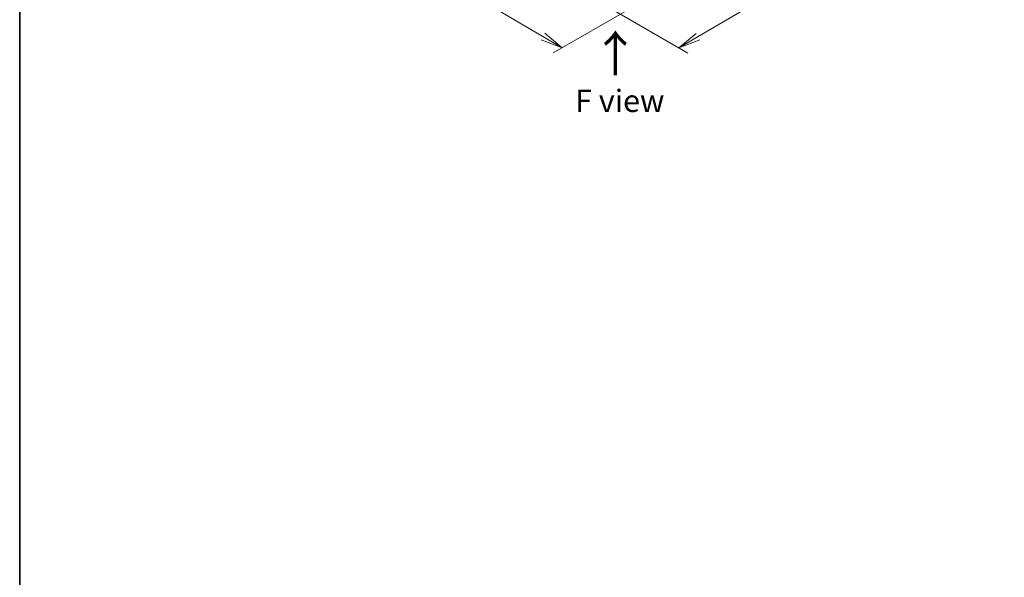
# Model space of a CAD drawing. Units: millimetres. Extents: x 65 to 9118, y 36 to 1722.
# Drawn here: x 65 to 561, y 500 to 781 of the extents above; entities that cross this region are included whole.
import ezdxf

# ---------------------------------------------------------------- set-up
doc = ezdxf.new("R2010")
doc.units = ezdxf.units.MM
doc.header["$LTSCALE"] = 4.5
doc.layers.get('Defpoints').update_dxf_attribs({"lineweight": 25})
for name, color, linetype, lineweight in [('Border (ISO)', 7, 'Continuous', 35), ('Dimension (ISO)', 7, 'Continuous', 18), ('Symbol (ISO)', 7, 'Continuous', 18)]:
    doc.layers.add(name, color=color, linetype=linetype, lineweight=lineweight)
doc.styles.add('Note Text (TK)', font='MS PGothic.ttf')
doc.dimstyles.new('Default - Method 1b (TK)', dxfattribs={"dimscale": 4.5, "dimtxt": 2.5, "dimasz": 2.5, "dimexe": 1, "dimexo": 1.5, "dimgap": 1, "dimtad": 1, "dimdsep": 46, "dimtxsty": 'Note Text (TK)', "dimblk": 'OPEN', "dimcen": 0.09, "dimdle": 5, "dimclrd": 100, "dimclre": 100, "dimclrt": 7, "dimadec": 1, "dimazin": 1, "dimtfac": 1, "dimtmove": 0, "dimatfit": 3, "dimldrblk": 'OPEN', "dimfxl": 1, "dimtolj": 1, "dimlwd": -1, "dimlwe": -1, "dimarcsym": 0})

# ---------------------------------------------------------------- blocks, each defined once
blk = doc.blocks.new('Borders tk図枠')
at = {"layer": 'Border (ISO)'}
blk.add_line((14.5, 289), (14.5, 8), dxfattribs=at)
blk = doc.blocks.new('_Open')
at = {"color": 0, "linetype": 'ByBlock', "lineweight": -2}
for p, q in [((-1, 0.167), (0, 0)), ((-1, -0.167), (0, 0)), ((0, 0), (-1, 0))]:
    blk.add_line(p, q, dxfattribs=at)
blk = doc.blocks.new('*D19')
at = {"layer": 'Defpoints', "color": 0}
for p in [(212.11, 879.75), (380.65, 791.21), (338.64, 766.96)]:
    blk.add_point(p, dxfattribs=at)
at = {"layer": 'Dimension (ISO)', "color": 100}
for p, q in [((205.39, 875.87), (174.62, 858.1)), ((188.8, 854.99), (328.94, 772.66)), ((373.93, 787.33), (334.16, 764.37))]:
    blk.add_line(p, q, dxfattribs=at)
at = {"layer": 'Dimension (ISO)', "color": 100, "xscale": 11.25, "yscale": 11.25, "zscale": 11.25}
for p, rotation in [((179.1, 860.69), 149.5654004249478), ((338.64, 766.96), 329.5654004249478)]:
    blk.add_blockref('_Open', p, dxfattribs=dict(at, rotation=rotation))
at = {"layer": 'Dimension (ISO)', "color": 7, "insert": (252.49, 828.11), "char_height": 11.25, "attachment_point": 4, "rotation": 329.5654, "style": 'Note Text (TK)'}
blk.add_mtext('\\A1;{\\Q29.565;\\W0.820;\\H0.816x;308}', dxfattribs=at)
blk = doc.blocks.new('*D20')
at = {"layer": 'Defpoints', "color": 0}
for p in [(523.89, 879.75), (355.35, 791.21), (397.41, 766.93)]:
    blk.add_point(p, dxfattribs=at)
at = {"layer": 'Dimension (ISO)', "color": 100}
for p, q in [((530.61, 875.87), (561.43, 858.07)), ((547.25, 854.96), (407.11, 772.63)), ((362.07, 787.33), (401.89, 764.34))]:
    blk.add_line(p, q, dxfattribs=at)
at = {"layer": 'Dimension (ISO)', "color": 100, "xscale": 11.25, "yscale": 11.25, "zscale": 11.25}
for p, rotation in [((556.95, 860.66), 30.43459957505163), ((397.41, 766.93), 210.4345995750517)]:
    blk.add_blockref('_Open', p, dxfattribs=dict(at, rotation=rotation))
at = {"layer": 'Dimension (ISO)', "color": 7, "insert": (465.71, 817.6), "char_height": 11.25, "attachment_point": 4, "rotation": 30.4346, "style": 'Note Text (TK)'}
blk.add_mtext('\\A1;{\\Q-29.565;\\W0.820;\\H0.816x;308}', dxfattribs=at)

msp = doc.modelspace()

# ---------------------------------------------------------------- block references
at = {"xscale": 4.5, "yscale": 4.5, "zscale": 4.5}
msp.add_blockref('Borders tk図枠', (0, 0), dxfattribs=at)

# ---------------------------------------------------------------- texts
at = {"layer": 'Symbol (ISO)', "color": 7, "insert": (365.7729, 752.0752), "char_height": 18, "attachment_point": 4, "rotation": 90, "line_spacing_factor": 1.5, "style": 'Note Text (TK)'}
msp.add_mtext('\\fMS PGothic|b0|i0;{\\H18.0000;→}', dxfattribs=at)
at = {"layer": 'Symbol (ISO)', "color": 7, "insert": (367.6676, 740.2134), "char_height": 11.25, "attachment_point": 5, "line_spacing_factor": 1.5, "style": 'Note Text (TK)'}
msp.add_mtext('\\fＭＳ Ｐゴシック|b0|i0;F view', dxfattribs=at)

# ---------------------------------------------------------------- dimensions: what is measured, and where the dimension line sits
at = {"layer": 'Dimension (ISO)', "color": 100}
for base, p1, p2, angle, text, picture, middle in [((338.6371, 766.9563), (212.1143, 879.7453), (380.6503, 791.2127), 149.5654, '{\\Q29.565;\\W0.820;\\H0.816x;308}', '*D19', (256.7329, 815.0757)), ((397.4099, 766.9292), (523.8859, 879.7453), (355.3498, 791.2127), 30.4346, '{\\Q-29.565;\\W0.820;\\H0.816x;308}', '*D20', (477.178, 813.7937))]:
    dim = msp.add_linear_dim(base=base, p1=p1, p2=p2, angle=angle, text=text, dimstyle='Default - Method 1b (TK)', override={"dimgap": 1, "dimdec": 0, "dimlfac": 0.222222, "dimtol": 0, "dimlim": 0, "dimtp": 0, "dimtm": 0, "dimtdec": 0, "dimtofl": 0, "dimatfit": 1}, dxfattribs=at)
    dim.commit()
    dim.dimension.update_dxf_attribs({"geometry": picture, "text_midpoint": middle, "dimtype": 160})

doc.saveas('drawing.dxf')
